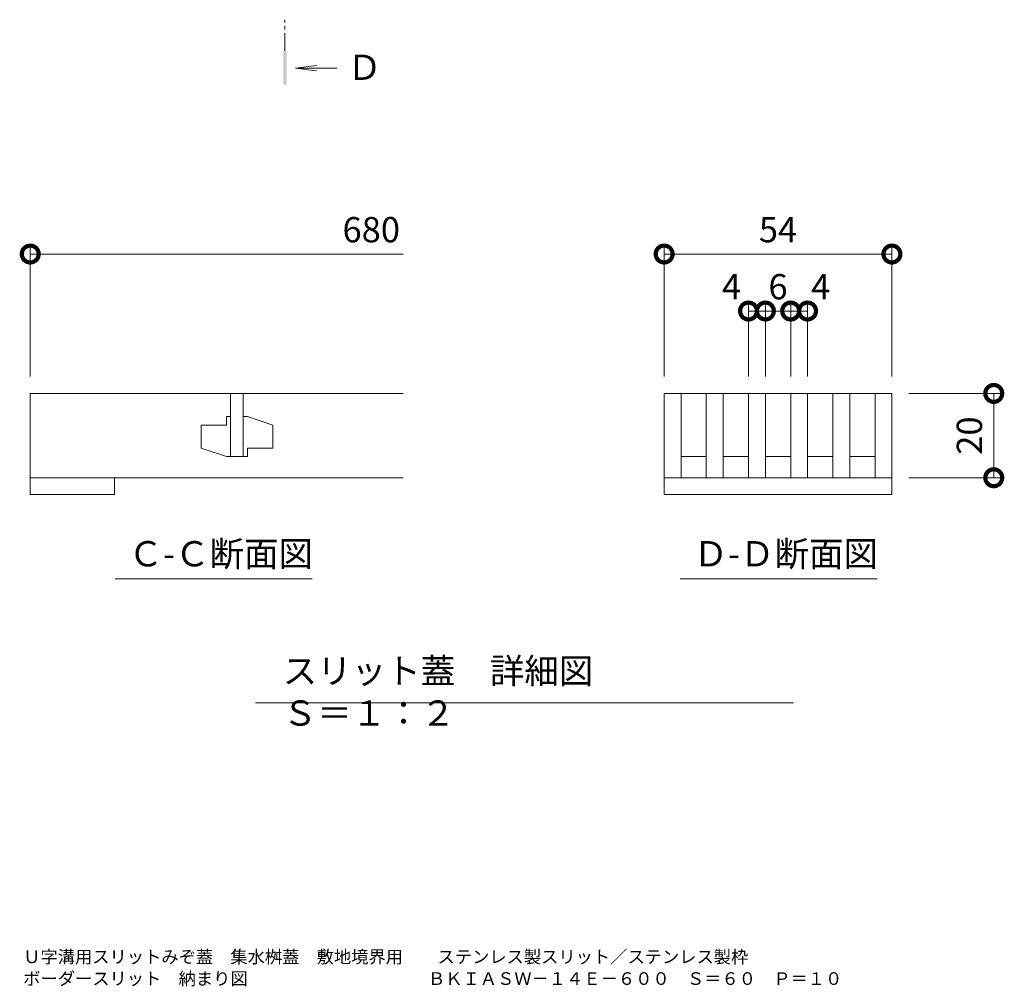
# Model space of a CAD drawing. Extents: x 837 to 4220, y 108 to 2172.
# Drawn here: x 3153 to 3387, y 1269 to 1498 of the extents above; entities that cross this region are included whole.
import ezdxf

# ---------------------------------------------------------------- set-up
doc = ezdxf.new("R2010")
doc.units = 0
doc.linetypes.add('中心線（短）', pattern=[6.773333, 4.233333, -0.846667, 0.846667, -0.846667])
doc.layers.get('0').update_dxf_attribs({"lineweight": 9})
doc.layers.get('Defpoints').update_dxf_attribs({"lineweight": 9})
for name, color, linetype, lineweight in [('スリット蓋', 3, 'Continuous', 9), ('図面名称', 7, 'Continuous', 9), ('寸法', 7, 'Continuous', 9), ('矢視', 4, 'Continuous', 9), ('見出し', 7, 'Continuous', 9)]:
    doc.layers.add(name, color=color, linetype=linetype, lineweight=lineweight)
doc.styles.add('(K)MSゴシック', font='txt')
doc.styles.add('文字_異尺度_H3.0', font='txt', dxfattribs={"height": 3})
doc.dimstyles.new('KAD-1', dxfattribs={"dimtxt": 3, "dimasz": 4, "dimexe": 1, "dimexo": 2, "dimgap": 1, "dimtad": 1, "dimdec": 1, "dimdsep": 46, "dimtxsty": '(K)MSゴシック', "dimblk": 'DOTSMALL', "dimcen": 0, "dimclrd": 7, "dimclre": 256, "dimclrt": 2, "dimadec": 0, "dimazin": 0, "dimtfac": 1, "dimtdec": 1, "dimtmove": 0, "dimatfit": 3, "dimldrblk": 'DOTSMALL', "dimfxl": 1, "dimtfill": 1, "dimlwd": -1, "dimlwe": -1, "dimarcsym": 0})

# ---------------------------------------------------------------- blocks, each defined once
blk = doc.blocks.new('_DotSmall')
at = {"color": 0, "linetype": 'ByBlock', "const_width": 0.5}
blk.add_lwpolyline([(-0.0625, 0, 1), (0.0625, 0, 1)], format="xyb", close=True, dxfattribs=at)
blk = doc.blocks.new('*D8')
at = {"layer": 'Defpoints', "color": 0, "linetype": 'Continuous', "lineweight": 9, "transparency": 16777216}
for p in [(3359.87, 1442.61), (3305.87, 1409.54), (3359.87, 1409.54)]:
    blk.add_point(p, dxfattribs=at)
at = {"layer": '寸法', "transparency": 16777216}
for p, q in [((3305.87, 1413.54), (3305.87, 1444.61)), ((3359.87, 1413.54), (3359.87, 1444.61))]:
    blk.add_line(p, q, dxfattribs=at)
at = {"layer": '寸法', "color": 7, "transparency": 16777216}
blk.add_line((3305.87, 1442.61), (3359.87, 1442.61), dxfattribs=at)
at = {"layer": '寸法', "color": 7, "linetype": 'Continuous', "transparency": 16777216, "xscale": 8, "yscale": 8, "zscale": 8, "rotation": 180}
blk.add_blockref('_DotSmall', (3305.87, 1442.61), dxfattribs=at)
at = {"layer": '寸法', "color": 7, "linetype": 'Continuous', "transparency": 16777216, "xscale": 8, "yscale": 8, "zscale": 8}
blk.add_blockref('_DotSmall', (3359.87, 1442.61), dxfattribs=at)
at = {"layer": '寸法', "color": 2, "linetype": 'Continuous', "transparency": 16777216, "insert": (3332.87, 1447.61), "char_height": 6, "attachment_point": 5, "style": '(K)MSゴシック', "bg_fill": 3, "box_fill_scale": 1.1, "bg_fill_color": 256, "bg_fill_true_color": 13158600, "bg_fill_transparency": 0}
blk.add_mtext('54', dxfattribs=at)
blk = doc.blocks.new('*D9')
at = {"layer": 'Defpoints', "color": 0, "linetype": 'Continuous', "lineweight": 9, "transparency": 16777216}
for p in [(3359.87, 1409.54), (3384.02, 1409.54), (3359.87, 1389.54)]:
    blk.add_point(p, dxfattribs=at)
at = {"layer": '寸法', "transparency": 16777216}
for p, q in [((3363.87, 1409.54), (3386.02, 1409.54)), ((3363.87, 1389.54), (3386.02, 1389.54))]:
    blk.add_line(p, q, dxfattribs=at)
at = {"layer": '寸法', "color": 7, "transparency": 16777216}
blk.add_line((3384.02, 1389.54), (3384.02, 1409.54), dxfattribs=at)
at = {"layer": '寸法', "color": 7, "linetype": 'Continuous', "transparency": 16777216, "xscale": 8, "yscale": 8, "zscale": 8}
for p, rotation in [((3384.02, 1409.54), 90), ((3384.02, 1389.54), 270)]:
    blk.add_blockref('_DotSmall', p, dxfattribs=dict(at, rotation=rotation))
at = {"layer": '寸法', "color": 2, "linetype": 'Continuous', "transparency": 16777216, "insert": (3379.02, 1399.54), "char_height": 6, "attachment_point": 5, "rotation": 90, "style": '(K)MSゴシック', "bg_fill": 3, "box_fill_scale": 1.1, "bg_fill_color": 256, "bg_fill_true_color": 13158600, "bg_fill_transparency": 0}
blk.add_mtext('20', dxfattribs=at)
blk = doc.blocks.new('*D10')
at = {"layer": 'Defpoints', "color": 0, "linetype": 'Continuous', "lineweight": 9, "transparency": 16777216}
for p in [(3329.87, 1429.09), (3325.87, 1409.54), (3329.87, 1409.54)]:
    blk.add_point(p, dxfattribs=at)
at = {"layer": '寸法', "transparency": 16777216}
for p, q in [((3325.87, 1413.54), (3325.87, 1431.09)), ((3329.87, 1413.54), (3329.87, 1431.09))]:
    blk.add_line(p, q, dxfattribs=at)
at = {"layer": '寸法', "color": 7, "transparency": 16777216}
blk.add_line((3325.87, 1429.09), (3329.87, 1429.09), dxfattribs=at)
at = {"layer": '寸法', "color": 7, "linetype": 'Continuous', "transparency": 16777216, "xscale": 8, "yscale": 8, "zscale": 8}
blk.add_blockref('_DotSmall', (3329.87, 1429.09), dxfattribs=at)
at = {"layer": '寸法', "color": 2, "linetype": 'Continuous', "transparency": 16777216, "insert": (3321.83, 1434.09), "char_height": 6, "attachment_point": 5, "style": '(K)MSゴシック', "bg_fill": 3, "box_fill_scale": 1.1, "bg_fill_color": 256, "bg_fill_true_color": 13158600, "bg_fill_transparency": 0}
blk.add_mtext('4', dxfattribs=at)
at = {"layer": '寸法', "color": 7, "linetype": 'Continuous', "transparency": 16777216, "xscale": 8, "yscale": 8, "zscale": 8, "rotation": 180}
blk.add_blockref('_DotSmall', (3325.87, 1429.09), dxfattribs=at)
blk = doc.blocks.new('*D11')
at = {"layer": 'Defpoints', "color": 0, "linetype": 'Continuous', "lineweight": 9, "transparency": 16777216}
for p in [(3335.87, 1429.09), (3329.87, 1409.54), (3335.87, 1409.54)]:
    blk.add_point(p, dxfattribs=at)
at = {"layer": '寸法', "transparency": 16777216}
for p, q in [((3329.87, 1413.54), (3329.87, 1431.09)), ((3335.87, 1413.54), (3335.87, 1431.09))]:
    blk.add_line(p, q, dxfattribs=at)
at = {"layer": '寸法', "color": 7, "transparency": 16777216}
blk.add_line((3329.87, 1429.09), (3335.87, 1429.09), dxfattribs=at)
at = {"layer": '寸法', "color": 2, "linetype": 'Continuous', "transparency": 16777216, "insert": (3332.87, 1434.09), "char_height": 6, "attachment_point": 5, "style": '(K)MSゴシック', "bg_fill": 3, "box_fill_scale": 1.1, "bg_fill_color": 256, "bg_fill_true_color": 13158600, "bg_fill_transparency": 0}
blk.add_mtext('6', dxfattribs=at)
at = {"layer": '寸法', "color": 7, "linetype": 'Continuous', "transparency": 16777216, "xscale": 8, "yscale": 8, "zscale": 8, "rotation": 180}
blk.add_blockref('_DotSmall', (3329.87, 1429.09), dxfattribs=at)
at = {"layer": '寸法', "color": 7, "linetype": 'Continuous', "transparency": 16777216, "xscale": 8, "yscale": 8, "zscale": 8}
blk.add_blockref('_DotSmall', (3335.87, 1429.09), dxfattribs=at)
blk = doc.blocks.new('*D12')
at = {"layer": 'Defpoints', "color": 0, "linetype": 'Continuous', "lineweight": 9, "transparency": 16777216}
for p in [(3339.87, 1429.09), (3335.87, 1409.54), (3339.87, 1409.54)]:
    blk.add_point(p, dxfattribs=at)
at = {"layer": '寸法', "transparency": 16777216}
for p, q in [((3335.87, 1413.54), (3335.87, 1431.09)), ((3339.87, 1413.54), (3339.87, 1431.09))]:
    blk.add_line(p, q, dxfattribs=at)
at = {"layer": '寸法', "color": 7, "transparency": 16777216}
blk.add_line((3335.87, 1429.09), (3339.87, 1429.09), dxfattribs=at)
at = {"layer": '寸法', "color": 7, "linetype": 'Continuous', "transparency": 16777216, "xscale": 8, "yscale": 8, "zscale": 8, "rotation": 180}
blk.add_blockref('_DotSmall', (3335.87, 1429.09), dxfattribs=at)
at = {"layer": '寸法', "color": 2, "linetype": 'Continuous', "transparency": 16777216, "insert": (3342.98, 1434.09), "char_height": 6, "attachment_point": 5, "style": '(K)MSゴシック', "bg_fill": 3, "box_fill_scale": 1.1, "bg_fill_color": 256, "bg_fill_true_color": 13158600, "bg_fill_transparency": 0}
blk.add_mtext('4', dxfattribs=at)
at = {"layer": '寸法', "color": 7, "linetype": 'Continuous', "transparency": 16777216, "xscale": 8, "yscale": 8, "zscale": 8}
blk.add_blockref('_DotSmall', (3339.87, 1429.09), dxfattribs=at)

msp = doc.modelspace()

# ---------------------------------------------------------------- linework, layer by layer
at = {"layer": 'スリット蓋', "color": 3, "linetype": 'Continuous', "lineweight": 9}
for p, q in [((3155.58, 1409.54), (3155.58, 1389.54)), ((3244.02, 1409.54), (3155.58, 1409.54)), ((3203.08, 1409.54), (3203.08, 1394.54)), ((3206.08, 1409.54), (3206.08, 1394.54)), ((3305.87, 1409.54), (3305.87, 1389.54)), ((3305.87, 1409.54), (3359.87, 1409.54)), ((3309.87, 1409.54), (3309.87, 1389.54)), ((3315.87, 1409.54), (3315.87, 1389.54)), ((3319.87, 1409.54), (3319.87, 1389.54)), ((3325.87, 1409.54), (3325.87, 1389.54)), ((3329.87, 1409.54), (3329.87, 1389.54)), ((3335.87, 1409.54), (3335.87, 1389.54)), ((3339.87, 1409.54), (3339.87, 1389.54)), ((3345.87, 1409.54), (3345.87, 1389.54)), ((3349.87, 1409.54), (3349.87, 1389.54)), ((3355.87, 1409.54), (3355.87, 1389.54)), ((3359.87, 1409.54), (3359.87, 1385.54)), ((3203.08, 1404.04), (3202.08, 1404.04)), ((3202.08, 1404.04), (3202.08, 1402.04)), ((3206.08, 1404.04), (3207.08, 1404.04)), ((3207.08, 1404.04), (3213.08, 1402.04)), ((3202.08, 1402.04), (3196.08, 1402.04)), ((3196.08, 1402.04), (3196.08, 1396.54)), ((3213.08, 1396.54), (3213.08, 1402.04)), ((3202.08, 1394.54), (3196.08, 1396.54)), ((3207.08, 1394.54), (3207.08, 1396.54)), ((3207.08, 1396.54), (3213.08, 1396.54)), ((3203.08, 1394.54), (3202.08, 1394.54)), ((3203.08, 1394.54), (3206.08, 1394.54)), ((3206.08, 1394.54), (3207.08, 1394.54)), ((3309.87, 1394.54), (3315.87, 1394.54)), ((3319.87, 1394.54), (3325.87, 1394.54)), ((3329.87, 1394.54), (3335.87, 1394.54)), ((3339.87, 1394.54), (3345.87, 1394.54)), ((3349.87, 1394.54), (3355.87, 1394.54)), ((3155.58, 1389.54), (3244.02, 1389.54)), ((3155.58, 1387.1), (3155.58, 1389.54)), ((3175.58, 1389.54), (3175.58, 1385.54)), ((3305.87, 1389.54), (3305.87, 1385.54)), ((3305.87, 1389.54), (3359.87, 1389.54)), ((3155.58, 1385.54), (3155.58, 1387.1)), ((3175.58, 1385.54), (3155.58, 1385.54)), ((3305.87, 1385.54), (3359.87, 1385.54))]:
    msp.add_line(p, q, dxfattribs=at)
at = {"layer": '寸法'}
msp.add_line((3155.58, 1413.54), (3155.58, 1444.61), dxfattribs=at)
at = {"layer": '寸法', "color": 7}
msp.add_line((3155.58, 1442.61), (3244.02, 1442.61), dxfattribs=at)
at = {"layer": '矢視', "color": 4, "linetype": '中心線（短）', "lineweight": 9}
msp.add_line((3215.98, 1490.78), (3215.98, 1498.2), dxfattribs=at)
msp.add_line((3215.98, 1490.78), (3215.98, 1498.2), dxfattribs=at)
at = {"layer": '矢視', "color": 4, "linetype": 'Continuous', "lineweight": 9}
for q in [(3223.42, 1487.33), (3223.42, 1487.33), (3228.31, 1486.68), (3223.42, 1486.03), (3228.31, 1486.68), (3223.42, 1486.03)]:
    msp.add_line((3218.46, 1486.68), q, dxfattribs=at)
msp.add_solid([(3216.38, 1490.78), (3216.38, 1482.78), (3215.58, 1490.78), (3215.58, 1482.78)], dxfattribs=at)
msp.add_solid([(3216.38, 1490.78), (3216.38, 1482.78), (3215.58, 1490.78), (3215.58, 1482.78)], dxfattribs=at)
at = {"layer": '見出し', "color": 7, "linetype": 'Continuous'}
for p, q in [((3222.45, 1365.55), (3175.7, 1365.55)), ((3356.39, 1365.55), (3309.65, 1365.55)), ((3208.95, 1336.14), (3336.57, 1336.14))]:
    msp.add_line(p, q, dxfattribs=at)

# ---------------------------------------------------------------- block references
at = {"layer": '寸法', "color": 7, "linetype": 'Continuous', "xscale": 8, "yscale": 8, "zscale": 8, "rotation": 180}
msp.add_blockref('_DotSmall', (3155.58, 1442.61), dxfattribs=at)

# ---------------------------------------------------------------- texts
at = {"layer": '図面名称', "color": 2, "linetype": 'Continuous', "style": '(K)MSゴシック'}
for s, p in [('Ｕ字溝用スリットみぞ蓋\u3000集水桝蓋\u3000敷地境界用\u3000\u3000ステンレス製スリット／ステンレス製枠', (3153.92, 1274.39)), ('ボーダースリット\u3000納まり図\u3000\u3000\u3000\u3000\u3000\u3000\u3000  \u3000\u3000\u3000ＢＫＩＡＳＷ－１４Ｅ－６００\u3000Ｓ＝６０\u3000Ｐ＝１０', (3153.92, 1269.23))]:
    msp.add_text(s, height=3, dxfattribs=at).set_placement(p)
at = {"layer": '寸法', "color": 2, "linetype": 'Continuous', "insert": (3236.43, 1447.61), "char_height": 6, "attachment_point": 5, "style": '(K)MSゴシック', "bg_fill": 3, "box_fill_scale": 1.1, "bg_fill_color": 256, "bg_fill_true_color": 13158600, "bg_fill_transparency": 0}
msp.add_mtext('680', dxfattribs=at)
at = {"layer": '矢視', "color": 2, "linetype": 'Continuous', "insert": (3230.73, 1489.91), "char_height": 6, "width": 6, "attachment_point": 1, "style": '文字_異尺度_H3.0'}
msp.add_mtext('Ｄ', dxfattribs=at)
at = {"layer": '見出し', "color": 2, "linetype": 'Continuous', "char_height": 6, "attachment_point": 1}
for s, insert, width, style in [('Ｃ-Ｃ断面図', (3178.86, 1374.5), 41.3595, '(K)MSゴシック'), ('Ｄ-Ｄ断面図', (3312.81, 1374.5), 41.3595, '文字_異尺度_H3.0'), ('スリット蓋\u3000詳細図\u3000Ｓ＝１：２', (3215.42, 1346.72), 114.9844, '文字_異尺度_H3.0')]:
    msp.add_mtext(s, dxfattribs=dict(at, insert=insert, width=width, style=style))

# ---------------------------------------------------------------- next in the draw order: dimensions: what is measured, and where the dimension line sits
at = {"layer": '寸法', "color": 7, "linetype": 'Continuous'}
dim = msp.add_linear_dim(base=(3359.87, 1442.61), p1=(3305.87, 1409.54), p2=(3359.87, 1409.54), dimstyle='KAD-1', dxfattribs=at)
dim.commit()
dim.dimension.update_dxf_attribs({"geometry": '*D8', "text_midpoint": (3332.87, 1447.61)})

# ---------------------------------------------------------------- next in the draw order: dimensions: what is measured, and where the dimension line sits
dim = msp.add_linear_dim(base=(3329.87, 1429.09), p1=(3325.87, 1409.54), p2=(3329.87, 1409.54), dimstyle='KAD-1', override={"dimtmove": 1}, dxfattribs=at)
dim.commit()
dim.dimension.update_dxf_attribs({"geometry": '*D10', "text_midpoint": (3321.83, 1429.09), "dimtype": 160})
dim = msp.add_linear_dim(base=(3384.02, 1409.54), p1=(3359.87, 1389.54), p2=(3359.87, 1409.54), angle=90, dimstyle='KAD-1', dxfattribs=at)
dim.commit()
dim.dimension.update_dxf_attribs({"geometry": '*D9', "text_midpoint": (3379.02, 1399.54)})

# ---------------------------------------------------------------- next in the draw order: dimensions: what is measured, and where the dimension line sits
dim = msp.add_linear_dim(base=(3335.87, 1429.09), p1=(3329.87, 1409.54), p2=(3335.87, 1409.54), dimstyle='KAD-1', override={"dimtmove": 1}, dxfattribs=at)
dim.commit()
dim.dimension.update_dxf_attribs({"geometry": '*D11', "text_midpoint": (3332.87, 1429.09), "dimtype": 160})

# ---------------------------------------------------------------- next in the draw order: dimensions: what is measured, and where the dimension line sits
dim = msp.add_linear_dim(base=(3339.87, 1429.09), p1=(3335.87, 1409.54), p2=(3339.87, 1409.54), dimstyle='KAD-1', override={"dimtmove": 1}, dxfattribs=at)
dim.commit()
dim.dimension.update_dxf_attribs({"geometry": '*D12', "text_midpoint": (3342.98, 1429.09), "dimtype": 160})

doc.saveas('drawing.dxf')
